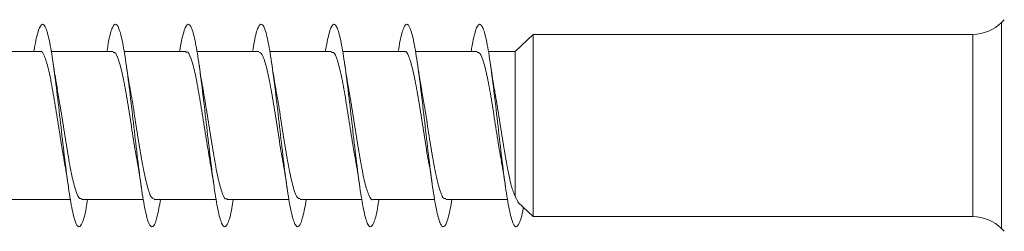
# Model space of a CAD drawing. Units: millimetres. Extents: x -1650 to 1779, y -1744 to 1872.
# Drawn here: x 968 to 993, y -459 to -453 of the extents above; entities that cross this region are included whole.
import ezdxf

# ---------------------------------------------------------------- set-up
doc = ezdxf.new("R2010")
doc.units = ezdxf.units.MM

msp = doc.modelspace()

# ---------------------------------------------------------------- linework, layer by layer
at = {"color": 7, "linetype": 'Continuous', "lineweight": 0}
for p, q in [((992.575, -453.42), (992.506, -453.488)), ((980.931, -453.781), (980.492, -454.206)), ((991.799, -453.781), (980.931, -453.781)), ((980.931, -458.281), (980.931, -453.781)), ((968.754, -454.206), (967.227, -454.206)), ((970.554, -454.206), (969.025, -454.206)), ((972.354, -454.206), (970.827, -454.206)), ((974.154, -454.206), (972.625, -454.206)), ((975.954, -454.206), (974.427, -454.206)), ((977.754, -454.206), (976.225, -454.206)), ((979.554, -454.206), (978.027, -454.206)), ((980.492, -454.206), (979.825, -454.206)), ((980.492, -457.784), (980.492, -454.206)), ((967.973, -457.856), (969.501, -457.856)), ((969.773, -457.856), (971.301, -457.856)), ((971.573, -457.856), (973.1, -457.856)), ((973.373, -457.856), (974.901, -457.856)), ((975.173, -457.856), (976.7, -457.856)), ((976.973, -457.856), (978.501, -457.856)), ((978.773, -457.856), (980.3, -457.856)), ((980.566, -457.914), (980.492, -457.784)), ((980.559, -457.921), (980.931, -458.281)), ((980.931, -458.281), (991.799, -458.281)), ((992.506, -458.574), (992.575, -458.643))]:
    msp.add_line(p, q, dxfattribs=at)
at = {"color": 8, "linetype": 'Continuous', "lineweight": 0}
for p, q in [((992.506, -453.488), (992.506, -456.031)), ((991.799, -458.281), (991.799, -453.781)), ((992.506, -456.031), (992.506, -458.574))]:
    msp.add_line(p, q, dxfattribs=at)
at = {"color": 7, "linetype": 'Continuous', "lineweight": 0}
for centre, start, end in [((991.799, -452.781), 270, 315), ((991.799, -459.281), 45, 90)]:
    msp.add_arc(centre, 1, start, end, dxfattribs=at)
for points, knots in [([(969.925, -457.856), (969.914, -457.929), (969.872, -458.197), (969.799, -458.455), (969.707, -458.576), (969.614, -458.424), (969.522, -458.028), (969.43, -457.427), (969.338, -456.682), (969.245, -455.871), (969.153, -455.076), (969.061, -454.379), (968.968, -453.851), (968.876, -453.55), (968.784, -453.498), (968.692, -453.727), (968.63, -453.989), (968.598, -454.203), (968.598, -454.206)], [0, 0, 0, 0, 0.025596, 0.095154, 0.164721, 0.234268, 0.303799, 0.373319, 0.442837, 0.512352, 0.581854, 0.65136, 0.720877, 0.790395, 0.859913, 0.929444, 0.998992, 1, 1, 1, 1]), ([(971.727, -457.856), (971.7, -458.009), (971.641, -458.331), (971.552, -458.548), (971.46, -458.532), (971.368, -458.253), (971.276, -457.748), (971.183, -457.065), (971.091, -456.275), (970.999, -455.461), (970.906, -454.706), (970.814, -454.086), (970.722, -453.668), (970.629, -453.49), (970.537, -453.584), (970.461, -453.836), (970.416, -454.117), (970.402, -454.206)], [0, 0, 0, 0, 0.062351, 0.131963, 0.201579, 0.271196, 0.340821, 0.410473, 0.480135, 0.549778, 0.619412, 0.689041, 0.758659, 0.828264, 0.897864, 0.96747, 1, 1, 1, 1]), ([(973.525, -457.856), (973.514, -457.931), (973.471, -458.201), (973.398, -458.457), (973.306, -458.576), (973.213, -458.421), (973.121, -458.023), (973.029, -457.42), (972.937, -456.674), (972.844, -455.862), (972.752, -455.068), (972.66, -454.372), (972.568, -453.847), (972.475, -453.548), (972.383, -453.499), (972.291, -453.731), (972.229, -453.993), (972.198, -454.206), (972.198, -454.206)], [0, 0, 0, 0, 0.026384, 0.095912, 0.16543, 0.234934, 0.304436, 0.37394, 0.44345, 0.512956, 0.582468, 0.651999, 0.72154, 0.791086, 0.860643, 0.930198, 0.999738, 1, 1, 1, 1]), ([(975.328, -457.856), (975.3, -458.01), (975.241, -458.334), (975.151, -458.55), (975.059, -458.53), (974.967, -458.249), (974.874, -457.74), (974.782, -457.056), (974.69, -456.266), (974.598, -455.452), (974.505, -454.698), (974.413, -454.081), (974.321, -453.665), (974.229, -453.49), (974.136, -453.586), (974.061, -453.839), (974.016, -454.119), (974.002, -454.206)], [0, 0, 0, 0, 0.063225, 0.132858, 0.202498, 0.272139, 0.341776, 0.411396, 0.480996, 0.550592, 0.620189, 0.689783, 0.75937, 0.828959, 0.898561, 0.968171, 1, 1, 1, 1]), ([(977.125, -457.856), (977.113, -457.932), (977.07, -458.204), (976.997, -458.46), (976.905, -458.575), (976.812, -458.418), (976.72, -458.018), (976.628, -457.413), (976.536, -456.666), (976.443, -455.853), (976.351, -455.059), (976.259, -454.365), (976.166, -453.842), (976.074, -453.544), (975.982, -453.506), (975.89, -453.713), (975.829, -454.042), (975.798, -454.206)], [0, 0, 0, 0, 0.027073, 0.0965877, 0.1660956, 0.2356087, 0.3051349, 0.3746658, 0.4442012, 0.5137516, 0.5833252, 0.6528884, 0.722433, 0.7919649, 0.861497, 0.9310186, 1, 1, 1, 1]), ([(978.928, -457.856), (978.899, -458.012), (978.84, -458.337), (978.75, -458.551), (978.658, -458.528), (978.566, -458.244), (978.473, -457.734), (978.381, -457.048), (978.289, -456.258), (978.197, -455.444), (978.104, -454.691), (978.012, -454.076), (977.92, -453.662), (977.828, -453.489), (977.735, -453.589), (977.66, -453.842), (977.616, -454.121), (977.602, -454.206)], [0, 0, 0, 0, 0.0642274, 0.1338316, 0.2034249, 0.273017, 0.3426025, 0.4121754, 0.4817524, 0.5513353, 0.6209185, 0.6905062, 0.7600995, 0.8297124, 0.8993386, 0.968969, 1, 1, 1, 1]), ([(980.693, -458.051), (980.691, -458.061), (980.659, -458.258), (980.596, -458.455), (980.504, -458.578), (980.411, -458.415), (980.319, -458.012), (980.227, -457.405), (980.135, -456.656), (980.042, -455.844), (979.95, -455.05), (979.858, -454.358), (979.765, -453.838), (979.673, -453.542), (979.581, -453.507), (979.489, -453.715), (979.428, -454.044), (979.398, -454.206)], [0, 0, 0, 0, 0.003816, 0.074772, 0.146162, 0.217432, 0.288737, 0.360039, 0.431325, 0.50261, 0.573879, 0.645132, 0.716381, 0.787637, 0.85889, 0.930138, 1, 1, 1, 1]), ([(968.754, -454.212), (968.755, -454.21), (968.79, -454.175), (968.857, -454.304), (968.955, -454.606), (969.052, -455.094), (969.15, -455.688), (969.248, -456.31), (969.315, -456.746), (969.349, -456.915), (969.35, -456.922)], [0, 0, 0, 0, 0.0085638, 0.1726181, 0.3366698, 0.5007269, 0.6647771, 0.8288329, 0.9928941, 1, 1, 1, 1]), ([(972.354, -454.227), (972.362, -454.221), (972.403, -454.191), (972.477, -454.35), (972.575, -454.694), (972.672, -455.21), (972.77, -455.813), (972.863, -456.421), (972.924, -456.768), (972.952, -456.927)], [0, 0, 0, 0, 0.042077, 0.205725, 0.369378, 0.533024, 0.696665, 0.860316, 1, 1, 1, 1]), ([(974.154, -454.219), (974.182, -454.229), (974.242, -454.251), (974.336, -454.537), (974.434, -454.989), (974.532, -455.569), (974.629, -456.191), (974.702, -456.666), (974.742, -456.872), (974.75, -456.911)], [0, 0, 0, 0, 0.141421, 0.305586, 0.469751, 0.633921, 0.79809, 0.962263, 1, 1, 1, 1]), ([(977.754, -454.213), (977.756, -454.211), (977.791, -454.176), (977.858, -454.307), (977.956, -454.611), (978.054, -455.101), (978.152, -455.696), (978.249, -456.318), (978.316, -456.755), (978.351, -456.924), (978.352, -456.932)], [0, 0, 0, 0, 0.010708, 0.174217, 0.337724, 0.50124, 0.664751, 0.82825, 0.99177, 1, 1, 1, 1]), ([(970.554, -454.23), (970.575, -454.23), (970.629, -454.228), (970.716, -454.465), (970.814, -454.883), (970.911, -455.443), (971.009, -456.063), (971.088, -456.581), (971.135, -456.83), (971.149, -456.905)], [0, 0, 0, 0, 0.107814, 0.272172, 0.436512, 0.60087, 0.765219, 0.929563, 1, 1, 1, 1]), ([(975.954, -454.233), (975.969, -454.227), (976.017, -454.209), (976.097, -454.406), (976.195, -454.789), (976.293, -455.329), (976.39, -455.942), (976.477, -456.506), (976.53, -456.803), (976.551, -456.92)], [0, 0, 0, 0, 0.0758245, 0.2395285, 0.4032428, 0.5669513, 0.7306454, 0.894353, 1, 1, 1, 1]), ([(979.554, -454.23), (979.576, -454.23), (979.63, -454.23), (979.717, -454.47), (979.815, -454.89), (979.913, -455.451), (980.011, -456.071), (980.09, -456.587), (980.136, -456.834), (980.149, -456.907)], [0, 0, 0, 0, 0.109936, 0.274178, 0.438418, 0.602651, 0.766891, 0.931126, 1, 1, 1, 1]), ([(969.18, -455.139), (969.168, -455.081), (969.132, -454.895), (969.099, -454.668), (969.076, -454.511)], [0, 0, 0, 0, 0.312595, 1, 1, 1, 1]), ([(970.979, -455.145), (970.975, -455.122), (970.938, -454.938), (970.905, -454.708), (970.875, -454.505)], [0, 0, 0, 0, 0.120447, 1, 1, 1, 1]), ([(972.779, -455.142), (972.772, -455.105), (972.736, -454.922), (972.702, -454.689), (972.675, -454.503)], [0, 0, 0, 0, 0.2041045, 1, 1, 1, 1]), ([(974.58, -455.143), (974.571, -455.098), (974.534, -454.913), (974.501, -454.684), (974.476, -454.511)], [0, 0, 0, 0, 0.245675, 1, 1, 1, 1]), ([(976.378, -455.136), (976.371, -455.101), (976.335, -454.919), (976.302, -454.688), (976.275, -454.503)], [0, 0, 0, 0, 0.19766, 1, 1, 1, 1]), ([(978.181, -455.15), (978.173, -455.11), (978.136, -454.926), (978.102, -454.691), (978.076, -454.507)], [0, 0, 0, 0, 0.216104, 1, 1, 1, 1]), ([(979.979, -455.144), (979.974, -455.122), (979.938, -454.938), (979.905, -454.71), (979.876, -454.509)], [0, 0, 0, 0, 0.121511, 1, 1, 1, 1]), ([(969.773, -457.83), (969.759, -457.836), (969.711, -457.855), (969.632, -457.662), (969.534, -457.281), (969.436, -456.744), (969.338, -456.131), (969.251, -455.562), (969.197, -455.26), (969.175, -455.139)], [0, 0, 0, 0, 0.073063, 0.236618, 0.40017, 0.563725, 0.727278, 0.890832, 1, 1, 1, 1]), ([(971.573, -457.842), (971.546, -457.833), (971.485, -457.814), (971.393, -457.531), (971.295, -457.082), (971.197, -456.504), (971.099, -455.881), (971.026, -455.401), (970.985, -455.189), (970.976, -455.145)], [0, 0, 0, 0, 0.138452, 0.302255, 0.466053, 0.629852, 0.793656, 0.957455, 1, 1, 1, 1]), ([(973.373, -457.837), (973.365, -457.843), (973.325, -457.873), (973.252, -457.717), (973.154, -457.376), (973.056, -456.862), (972.958, -456.26), (972.865, -455.651), (972.804, -455.303), (972.776, -455.142)], [0, 0, 0, 0, 0.03948, 0.203475, 0.367463, 0.531448, 0.695438, 0.859428, 1, 1, 1, 1]), ([(975.173, -457.832), (975.152, -457.833), (975.099, -457.836), (975.013, -457.603), (974.915, -457.188), (974.817, -456.629), (974.719, -456.01), (974.639, -455.483), (974.591, -455.226), (974.575, -455.144)], [0, 0, 0, 0, 0.104664, 0.268299, 0.431935, 0.595578, 0.759218, 0.922856, 1, 1, 1, 1]), ([(976.973, -457.853), (976.972, -457.854), (976.938, -457.889), (976.872, -457.762), (976.774, -457.464), (976.676, -456.978), (976.578, -456.385), (976.48, -455.763), (976.413, -455.322), (976.378, -455.148), (976.376, -455.137)], [0, 0, 0, 0, 0.005889, 0.169668, 0.333443, 0.497223, 0.660997, 0.824773, 0.988545, 1, 1, 1, 1]), ([(978.773, -457.83), (978.759, -457.836), (978.712, -457.856), (978.633, -457.666), (978.535, -457.288), (978.437, -456.752), (978.339, -456.139), (978.253, -455.572), (978.199, -455.271), (978.177, -455.151)], [0, 0, 0, 0, 0.0711183, 0.2352422, 0.3993681, 0.5635079, 0.7276291, 0.8917646, 1, 1, 1, 1]), ([(980.492, -457.784), (980.46, -457.706), (980.394, -457.55), (980.296, -457.086), (980.198, -456.513), (980.101, -455.889), (980.026, -455.406), (979.985, -455.191), (979.976, -455.144)], [0, 0, 0, 0, 0.190153, 0.379579, 0.569013, 0.758458, 0.947894, 1, 1, 1, 1]), ([(969.348, -456.922), (969.354, -456.95), (969.39, -457.129), (969.423, -457.361), (969.451, -457.557)], [0, 0, 0, 0, 0.157256, 1, 1, 1, 1]), ([(971.146, -456.905), (971.149, -456.921), (971.186, -457.103), (971.22, -457.34), (971.251, -457.555)], [0, 0, 0, 0, 0.086211, 1, 1, 1, 1]), ([(972.948, -456.928), (972.958, -456.976), (972.994, -457.156), (973.026, -457.381), (973.05, -457.546)], [0, 0, 0, 0, 0.26947, 1, 1, 1, 1]), ([(974.746, -456.912), (974.753, -456.943), (974.789, -457.126), (974.824, -457.364), (974.852, -457.56)], [0, 0, 0, 0, 0.173675, 1, 1, 1, 1]), ([(976.549, -456.92), (976.552, -456.936), (976.589, -457.121), (976.621, -457.347), (976.651, -457.553)], [0, 0, 0, 0, 0.085623, 1, 1, 1, 1]), ([(978.349, -456.933), (978.358, -456.979), (978.394, -457.158), (978.426, -457.383), (978.45, -457.549)], [0, 0, 0, 0, 0.260414, 1, 1, 1, 1]), ([(980.145, -456.908), (980.152, -456.941), (980.189, -457.125), (980.224, -457.364), (980.252, -457.56)], [0, 0, 0, 0, 0.18168, 1, 1, 1, 1])]:
    msp.add_open_spline(points, degree=3, knots=knots, dxfattribs=at)

doc.saveas('drawing.dxf')
